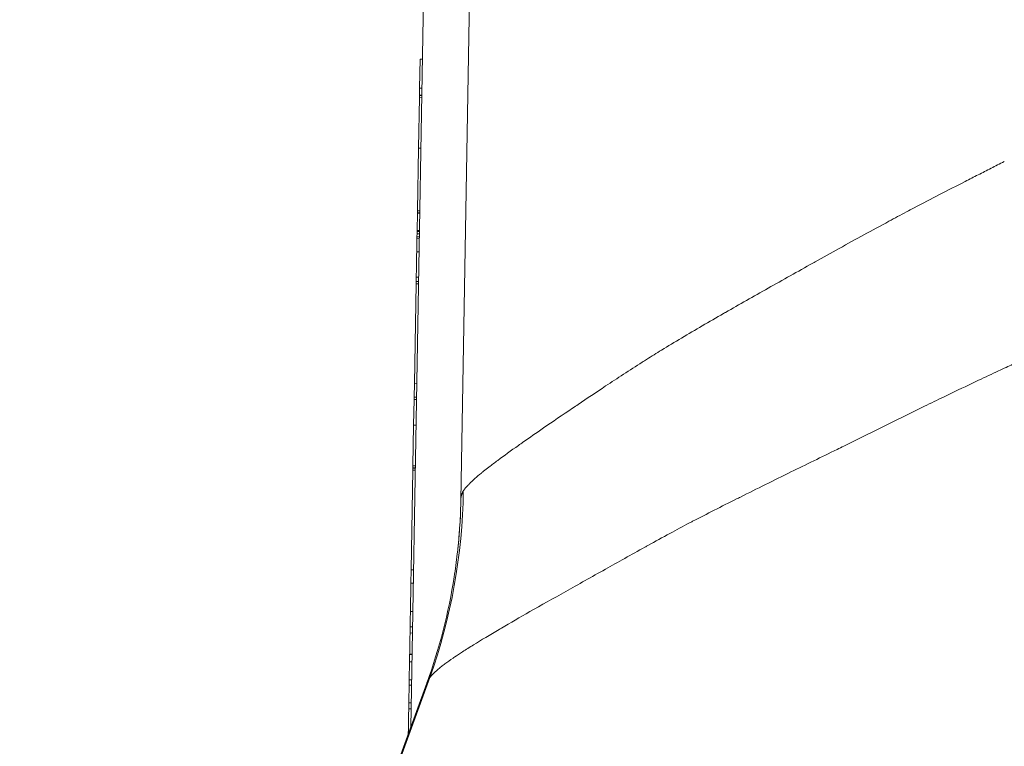
# Model space of a CAD drawing. Units: inches. Extents: x 0.1 to 10.9, y 0.1 to 8.4.
# Drawn here: x 5.1 to 5.1, y 2.3 to 2.4 of the extents above; entities that cross this region are included whole.
import ezdxf

# ---------------------------------------------------------------- set-up
doc = ezdxf.new("R2010")
doc.units = ezdxf.units.IN
doc.header["$MEASUREMENT"] = 0
for name, color, linetype, lineweight in [('Dimension (ANSI)', 7, 'Continuous', 5), ('Symbol (ANSI)', 7, 'Continuous', 5), ('Visible (ANSI)', 7, 'Continuous', 5), ('Visible Narrow (ANSI)', 7, 'Continuous', 5)]:
    doc.layers.add(name, color=color, linetype=linetype, lineweight=lineweight)
doc.styles.add('Note Text (ANSI)', font='tahoma.ttf')
doc.dimstyles.new('Default (ANSI)', dxfattribs={"dimtxt": 0.045, "dimasz": 0.06, "dimexe": 0.0625, "dimexo": 0.001, "dimgap": 0.031, "dimtad": 0, "dimtih": 1, "dimtoh": 1, "dimrnd": 1e-08, "dimzin": 4, "dimdsep": 46, "dimtxsty": 'Note Text (ANSI)', "dimblk": 'Filled-1', "dimcen": 0.09, "dimdle": 0.394, "dimclrd": 256, "dimclre": 256, "dimclrt": 256, "dimadec": 0, "dimazin": 1, "dimtfac": 2.666667, "dimtofl": 0, "dimtmove": 0, "dimatfit": 3, "dimldrblk": 'Filled-1', "dimfxl": 1, "dimtolj": 1, "dimtzin": 4, "dimlwd": -1, "dimlwe": -1, "dimarcsym": 0})
doc.dimstyles.new('Default (ANSI)$7', dxfattribs={"dimtxt": 0.045, "dimasz": 0.06, "dimexe": 0.0625, "dimexo": 0.001, "dimgap": 0.031, "dimtad": 0, "dimtih": 1, "dimtoh": 1, "dimrnd": 1e-08, "dimzin": 4, "dimdsep": 46, "dimtxsty": 'Note Text (ANSI)', "dimblk": 'Filled-1', "dimcen": 0.09, "dimdle": 0.394, "dimclrd": 256, "dimclre": 256, "dimclrt": 256, "dimadec": 0, "dimazin": 1, "dimtfac": 2.666667, "dimtofl": 0, "dimtmove": 0, "dimatfit": 3, "dimldrblk": 'Filled-1', "dimfxl": 1, "dimtolj": 1, "dimtzin": 4, "dimlwd": -1, "dimlwe": -1, "dimarcsym": 0})

# ---------------------------------------------------------------- blocks, each defined once
blk = doc.blocks.new('Filled-1')
at = {"color": 0}
for p, q in [((0, 0), (-1, 0.1667)), ((-1, 0.1667), (-1, -0.1667)), ((-1, 0), (0, 0)), ((-1, -0.1667), (0, 0))]:
    blk.add_line(p, q, dxfattribs=at)
at = {"color": 0, "flags": 128}
blk.add_lwpolyline([(-1, -0.1667), (0, 0), (-1, 0.1667), (-1, -0.1667)], dxfattribs=at)
at = {"color": 0}
blk.add_solid([(-1, -0.1667), (0, 0), (-1, 0.1667), (-1, -0.1667)], dxfattribs=at)
blk = doc.blocks.new('*D21')
at = {"layer": 'Defpoints', "color": 0, "transparency": 16777216}
for p in [(4.693501, 2.090145), (5.437487, 2.090145), (5.030803, 1.83027)]:
    blk.add_point(p, dxfattribs=at)
at = {"layer": 'Dimension (ANSI)', "transparency": 16777216}
for p, q in [((4.693501, 2.090145), (4.693501, 2.32)), ((4.693501, 2.32), (4.753501, 2.32)), ((5.436487, 2.090145), (4.631001, 2.090145)), ((4.693501, 1.89027), (4.693501, 2.030145)), ((5.029803, 1.83027), (4.631001, 1.83027))]:
    blk.add_line(p, q, dxfattribs=at)
at = {"layer": 'Dimension (ANSI)', "transparency": 16777216, "xscale": 0.0599999986588955, "yscale": 0.0599999986588955, "zscale": 0.0599999986588955}
for p, rotation in [((4.693501, 2.090145), 90), ((4.693501, 1.83027), 270)]:
    blk.add_blockref('Filled-1', p, dxfattribs=dict(at, rotation=rotation))
at = {"layer": 'Dimension (ANSI)', "transparency": 16777216, "insert": (4.852938, 2.32), "char_height": 0.045, "attachment_point": 5, "style": 'Note Text (ANSI)'}
blk.add_mtext('\\A1; 1.19\\P[30]', dxfattribs=at)

msp = doc.modelspace()

# ---------------------------------------------------------------- linework, layer by layer
at = {"layer": 'Visible (ANSI)'}
for p, q in [((5.092234, 2.366352), (5.095049, 2.527654)), ((5.087482, 2.344804), (5.089721, 2.473051)), ((5.088321, 2.405391), (5.088369, 2.408138)), ((5.088587, 2.408134), (5.088369, 2.408138)), ((5.088539, 2.405387), (5.088321, 2.405391)), ((5.088221, 2.399694), (5.088305, 2.40448)), ((5.088524, 2.404476), (5.088305, 2.40448)), ((5.088527, 2.404667), (5.088308, 2.404671)), ((5.088527, 2.404702), (5.088309, 2.404706)), ((5.088118, 2.393763), (5.088221, 2.399694)), ((5.08844, 2.399691), (5.088221, 2.399694)), ((5.088336, 2.393759), (5.088118, 2.393763)), ((5.088085, 2.391891), (5.088114, 2.393537)), ((5.088333, 2.393568), (5.088114, 2.393572)), ((5.088333, 2.393533), (5.088114, 2.393537)), ((5.08808, 2.391573), (5.088084, 2.391814)), ((5.088084, 2.391814), (5.088085, 2.391891)), ((5.088302, 2.391811), (5.088084, 2.391814)), ((5.088304, 2.391887), (5.088085, 2.391891)), ((5.08805, 2.389877), (5.088073, 2.391174)), ((5.088291, 2.39117), (5.088073, 2.391174)), ((5.088075, 2.391312), (5.08808, 2.391573)), ((5.088294, 2.391308), (5.088075, 2.391312)), ((5.088298, 2.391569), (5.08808, 2.391573)), ((5.088269, 2.389873), (5.08805, 2.389877)), ((5.088227, 2.387485), (5.088008, 2.387488)), ((5.087832, 2.377385), (5.087997, 2.386834)), ((5.088216, 2.386831), (5.087997, 2.386834)), ((5.088219, 2.387056), (5.088001, 2.38706)), ((5.08781, 2.376117), (5.087832, 2.377385)), ((5.088051, 2.377381), (5.087832, 2.377385)), ((5.088028, 2.376113), (5.08781, 2.376117)), ((5.087763, 2.373451), (5.087806, 2.375891)), ((5.088025, 2.375888), (5.087806, 2.375891)), ((5.087696, 2.369603), (5.087763, 2.373451)), ((5.087982, 2.373447), (5.087763, 2.373451)), ((5.087911, 2.369376), (5.087692, 2.36938)), ((5.087693, 2.369415), (5.087696, 2.369603)), ((5.087911, 2.369411), (5.087693, 2.369415)), ((5.087915, 2.369599), (5.087696, 2.369603)), ((5.087524, 2.35974), (5.087689, 2.369189)), ((5.087908, 2.369185), (5.087689, 2.369189)), ((5.087502, 2.358472), (5.087524, 2.35974)), ((5.087743, 2.359736), (5.087524, 2.35974)), ((5.087455, 2.355806), (5.087502, 2.358472)), ((5.08772, 2.358468), (5.087502, 2.358472)), ((5.087674, 2.355802), (5.087455, 2.355806)), ((5.087649, 2.354354), (5.08743, 2.354358)), ((5.087603, 2.351731), (5.087384, 2.351734)), ((5.087603, 2.351765), (5.087385, 2.351769)), ((5.087342, 2.349337), (5.087372, 2.35104)), ((5.087591, 2.351036), (5.087372, 2.35104)), ((5.071451, 2.300761), (5.089016, 2.349019)), ((5.087561, 2.349334), (5.087342, 2.349337))]:
    msp.add_line(p, q, dxfattribs=at)
for points, knots in [([(5.86581, 2.265074), (5.848997, 2.274936), (5.815836, 2.29439), (5.774461, 2.318686), (5.741879, 2.33774), (5.709396, 2.357201), (5.668607, 2.37743), (5.596997, 2.402068), (5.499988, 2.415217), (5.402975, 2.402067), (5.331371, 2.377431), (5.290578, 2.357202), (5.258097, 2.33774), (5.225513, 2.318687), (5.184126, 2.294383), (5.150954, 2.274923), (5.134129, 2.265054)], [0.0606543, 0.0606543, 0.0606543, 0.0606543, 0.1249564, 0.1874564, 0.2187064, 0.2499564, 0.3124564, 0.3749564, 0.4999564, 0.6249564, 0.6874564, 0.7499564, 0.7812064, 0.8124564, 0.8749564, 0.9393021, 0.9393021, 0.9393021, 0.9393021]), ([(5.088309, 2.404706), (5.088309, 2.404713), (5.088309, 2.40472), (5.088313, 2.404934), (5.088316, 2.405096), (5.08832, 2.405337), (5.088321, 2.405391), (5.088321, 2.405391)], [-0.02241568, -0.02241568, -0.02241568, -0.02241568, -0.02205921, -0.02205921, -0.01178577, -0.01178577, 0, 0, 0, 0]), ([(5.088305, 2.40448), (5.088305, 2.404484), (5.088305, 2.404489), (5.088306, 2.404569), (5.088308, 2.404671), (5.088308, 2.404671)], [-0.02898879, -0.02898879, -0.02898879, -0.02898879, -0.02745531, -0.02745531, 0, 0, 0, 0]), ([(5.088073, 2.391174), (5.088074, 2.391228), (5.088074, 2.391261), (5.088075, 2.391291), (5.088075, 2.391312), (5.088075, 2.391312)], [-0.02832622, -0.02832622, -0.02832622, -0.02832622, -0.01084541, -0.01084541, 0, 0, 0, 0]), ([(5.088008, 2.387488), (5.088014, 2.387835), (5.08802, 2.388177), (5.088033, 2.388902), (5.088038, 2.389191), (5.088045, 2.389601), (5.088048, 2.389758), (5.08805, 2.389877)], [-0.04380614, -0.04380614, -0.04380614, -0.04380614, -0.03551086, -0.03551086, -0.02479093, -0.02479093, -0.01520136, -0.01520136, -0.01520136, -0.01520136]), ([(5.088001, 2.38706), (5.088003, 2.387194), (5.088005, 2.387306), (5.088007, 2.387421), (5.088008, 2.387488), (5.088008, 2.387488)], [-0.04089284, -0.04089284, -0.04089284, -0.04089284, -0.01809599, -0.01809599, 0, 0, 0, 0]), ([(5.087806, 2.375891), (5.087806, 2.375891), (5.087806, 2.375927), (5.087808, 2.376037), (5.087809, 2.376074), (5.08781, 2.376117)], [-0.04529409, -0.04529409, -0.04529409, -0.04529409, -0.03189328, -0.03189328, -0.02680884, -0.02680884, -0.02680884, -0.02680884]), ([(5.087689, 2.369189), (5.087689, 2.369193), (5.087689, 2.369198), (5.08769, 2.369278), (5.087692, 2.36938), (5.087692, 2.36938)], [-0.02898879, -0.02898879, -0.02898879, -0.02898879, -0.02745531, -0.02745531, 0, 0, 0, 0]), ([(5.0919, 2.361263), (5.091948, 2.361686), (5.091993, 2.362128), (5.0921, 2.363323), (5.092152, 2.364089), (5.092209, 2.365355), (5.092225, 2.365853), (5.092234, 2.366352)], [0, 0, 0, 0, 0.01577678, 0.01577678, 0.04340656, 0.04340656, 0.06128731, 0.06128731, 0.06128731, 0.06128731]), ([(5.08743, 2.354358), (5.087436, 2.354705), (5.087442, 2.355046), (5.08745, 2.355529), (5.087453, 2.355676), (5.087455, 2.355805)], [-0.04380614, -0.04380614, -0.04380614, -0.04380614, -0.03551086, -0.03551086, -0.03115408, -0.03115408, -0.03115408, -0.03115408]), ([(5.087385, 2.351769), (5.087387, 2.351913), (5.08739, 2.352056), (5.087399, 2.35261), (5.087404, 2.352878), (5.087412, 2.353315), (5.087416, 2.35356), (5.08742, 2.353763)], [-0.01967666, -0.01967666, -0.01967666, -0.01967666, -0.01766704, -0.01766704, -0.01176821, -0.01176821, 0, 0, 0, 0]), ([(5.08742, 2.353763), (5.087423, 2.353968), (5.087426, 2.354151), (5.087429, 2.354291), (5.08743, 2.354358), (5.08743, 2.354358)], [-0.04986454, -0.04986454, -0.04986454, -0.04986454, -0.01809599, -0.01809599, 0, 0, 0, 0]), ([(5.087372, 2.35104), (5.087376, 2.351273), (5.087379, 2.351442), (5.087382, 2.351633), (5.087384, 2.351734), (5.087384, 2.351734)], [-0.06865627, -0.06865627, -0.06865627, -0.06865627, -0.02745531, -0.02745531, 0, 0, 0, 0]), ([(5.087333, 2.348816), (5.087335, 2.348924), (5.087337, 2.349032), (5.08734, 2.349206), (5.087341, 2.349272), (5.087342, 2.349337)], [-0.0447274, -0.0447274, -0.0447274, -0.0447274, -0.039205253, -0.039205253, -0.035663319, -0.035663319, -0.035663319, -0.035663319]), ([(5.087304, 2.347149), (5.087305, 2.347201), (5.087306, 2.347272), (5.087309, 2.347452), (5.087311, 2.347556), (5.087315, 2.347782), (5.087318, 2.347921), (5.087325, 2.348346), (5.087329, 2.348582), (5.087333, 2.348816)], [-0.03723856, -0.03723856, -0.03723856, -0.03723856, -0.02592162, -0.02592162, -0.01592342, -0.01592342, -0.00815137, -0.00815137, 0, 0, 0, 0]), ([(5.087294, 2.346584), (5.087296, 2.346687), (5.087298, 2.346788), (5.0873, 2.346899), (5.087302, 2.347027), (5.087304, 2.347149)], [-0.06463087, -0.06463087, -0.06463087, -0.06463087, -0.0163807, -0.0163807, 0, 0, 0, 0]), ([(5.087252, 2.344173), (5.087255, 2.344331), (5.087258, 2.344488), (5.087264, 2.344872), (5.087268, 2.345091), (5.087278, 2.345638), (5.087282, 2.345859), (5.087289, 2.346271), (5.087292, 2.346455), (5.087294, 2.346584)], [-0.03140052, -0.03140052, -0.03140052, -0.03140052, -0.02814923, -0.02814923, -0.02331387, -0.02331387, -0.01529927, -0.01529927, 0, 0, 0, 0])]:
    msp.add_open_spline(points, degree=3, knots=knots, dxfattribs=at)
for points in [[(5.088308, 2.404671), (5.088309, 2.404695), (5.088309, 2.404706), (5.088309, 2.404706)], [(5.088114, 2.393572), (5.088114, 2.393572), (5.088115, 2.393622), (5.088118, 2.393763)], [(5.088114, 2.393537), (5.088114, 2.393537), (5.088114, 2.39355), (5.088114, 2.393572)], [(5.087997, 2.386834), (5.088, 2.386993), (5.088001, 2.38706), (5.088001, 2.38706)], [(5.087692, 2.36938), (5.087693, 2.369404), (5.087693, 2.369415), (5.087693, 2.369415)], [(5.091604, 2.359073), (5.091717, 2.3598), (5.091816, 2.36053), (5.0919, 2.361263)], [(5.089016, 2.349019), (5.090201, 2.352274), (5.09108, 2.355713), (5.091604, 2.359073)], [(5.087384, 2.351734), (5.087385, 2.351758), (5.087385, 2.351769), (5.087385, 2.351769)], [(5.089016, 2.349019), (5.089016, 2.349019), (5.089016, 2.349019), (5.089016, 2.349019)]]:
    msp.add_open_spline(points, degree=3, dxfattribs=at)
at = {"layer": 'Visible Narrow (ANSI)'}
for p, q in [((5.087638, 2.353759), (5.08742, 2.353763)), ((5.071609, 2.300864), (5.089294, 2.349547)), ((5.089294, 2.349548), (5.089294, 2.349547)), ((5.087552, 2.348813), (5.087333, 2.348816)), ((5.087523, 2.347145), (5.087304, 2.347149)), ((5.087513, 2.346581), (5.087294, 2.346584))]:
    msp.add_line(p, q, dxfattribs=at)
msp.add_ellipse((5.038003, 2.368251), major_axis=(-0.03565, 0.041471), ratio=0.992925, start_param=3.655693, end_param=3.986846, dxfattribs=at)
for points, knots in [([(5.092465, 2.367216), (5.09247, 2.367223), (5.092474, 2.36723), (5.092479, 2.367237), (5.092484, 2.367244), (5.092489, 2.367252), (5.092494, 2.367259), (5.092499, 2.367267), (5.092504, 2.367274), (5.09251, 2.367282), (5.09252, 2.367297), (5.092531, 2.367312), (5.092542, 2.367327), (5.092564, 2.367357), (5.092588, 2.367388), (5.092612, 2.36742), (5.092637, 2.367451), (5.092663, 2.367483), (5.09269, 2.367516), (5.092744, 2.367581), (5.092803, 2.367647), (5.092866, 2.367716), (5.09293, 2.367785), (5.092998, 2.367856), (5.093071, 2.367929), (5.093145, 2.368003), (5.093223, 2.368078), (5.093305, 2.368155), (5.093388, 2.368233), (5.093475, 2.368312), (5.093567, 2.368394), (5.093752, 2.368558), (5.093956, 2.36873), (5.094178, 2.368912), (5.094245, 2.368967), (5.094314, 2.369023), (5.094385, 2.36908), (5.094549, 2.369211), (5.094721, 2.369347), (5.094903, 2.369487), (5.095162, 2.369688), (5.09544, 2.369897), (5.095734, 2.370116), (5.096323, 2.370553), (5.09698, 2.371028), (5.097701, 2.371537), (5.097838, 2.371635), (5.097978, 2.371733), (5.09812, 2.371833), (5.098732, 2.372263), (5.099381, 2.372712), (5.100067, 2.373183), (5.100931, 2.373777), (5.101855, 2.374404), (5.102831, 2.375064), (5.103003, 2.375181), (5.103177, 2.375298), (5.103353, 2.375417), (5.104184, 2.375977), (5.105053, 2.376561), (5.105959, 2.377162), (5.107061, 2.377894), (5.108217, 2.378652), (5.109416, 2.379413), (5.109557, 2.379502), (5.109699, 2.379591), (5.109841, 2.379681), (5.110306, 2.379973), (5.110777, 2.380266), (5.111255, 2.380559), (5.111878, 2.380941), (5.112512, 2.381323), (5.113155, 2.381706), (5.114444, 2.382473), (5.115773, 2.383246), (5.117138, 2.384028), (5.117199, 2.384064), (5.11726, 2.384099), (5.117321, 2.384134), (5.118635, 2.384887), (5.119979, 2.385649), (5.121358, 2.386426), (5.122742, 2.387207), (5.124162, 2.388003), (5.125603, 2.388808), (5.125672, 2.388847), (5.125742, 2.388886), (5.125812, 2.388925), (5.127331, 2.389773), (5.128871, 2.390629), (5.130434, 2.391483), (5.131216, 2.391911), (5.132004, 2.392337), (5.132799, 2.392764), (5.133353, 2.393061), (5.13391, 2.393357), (5.134468, 2.393653), (5.134711, 2.393781), (5.134954, 2.39391), (5.135198, 2.394038), (5.135999, 2.394459), (5.136804, 2.394879), (5.137613, 2.395297), (5.13842, 2.395714), (5.139231, 2.39613), (5.140044, 2.396545), (5.14045, 2.396753), (5.140857, 2.39696), (5.141265, 2.397168), (5.141468, 2.397271), (5.141672, 2.397375), (5.141876, 2.397479), (5.14208, 2.397583), (5.142284, 2.397687), (5.142489, 2.397791), (5.142693, 2.397895), (5.142897, 2.397999), (5.143102, 2.398103), (5.143315, 2.398212), (5.143529, 2.398321), (5.143742, 2.39843)], [0, 0, 0, 0, 0.00182, 0.00182, 0.00182, 0.003707, 0.003707, 0.003707, 0.005595, 0.005595, 0.005595, 0.009372, 0.009372, 0.009372, 0.01693, 0.01693, 0.01693, 0.024493, 0.024493, 0.024493, 0.039638, 0.039638, 0.039638, 0.054807, 0.054807, 0.054807, 0.070003, 0.070003, 0.070003, 0.085224, 0.085224, 0.085224, 0.115751, 0.115751, 0.115751, 0.125, 0.125, 0.125, 0.146361, 0.146361, 0.146361, 0.176971, 0.176971, 0.176971, 0.238295, 0.238295, 0.238295, 0.25, 0.25, 0.25, 0.300362, 0.300362, 0.300362, 0.363796, 0.363796, 0.363796, 0.375, 0.375, 0.375, 0.427954, 0.427954, 0.427954, 0.492432, 0.492432, 0.492432, 0.5, 0.5, 0.5, 0.524788, 0.524788, 0.524788, 0.557174, 0.557174, 0.557174, 0.622086, 0.622086, 0.622086, 0.625, 0.625, 0.625, 0.687357, 0.687357, 0.687357, 0.75, 0.75, 0.75, 0.753025, 0.753025, 0.753025, 0.818993, 0.818993, 0.818993, 0.852011, 0.852011, 0.852011, 0.875, 0.875, 0.875, 0.88498, 0.88498, 0.88498, 0.917806, 0.917806, 0.917806, 0.950538, 0.950538, 0.950538, 0.966895, 0.966895, 0.966895, 0.975076, 0.975076, 0.975076, 0.98326, 0.98326, 0.98326, 0.991449, 0.991449, 0.991449, 1, 1, 1, 1]), ([(5.148439, 2.38099), (5.148337, 2.380954), (5.148279, 2.380919), (5.148199, 2.380883), (5.148086, 2.380832), (5.147975, 2.380781), (5.147864, 2.380731), (5.147643, 2.38063), (5.147419, 2.380528), (5.147197, 2.380427), (5.146975, 2.380326), (5.146754, 2.380226), (5.146533, 2.380125), (5.146312, 2.380024), (5.146092, 2.379924), (5.145871, 2.379823), (5.145652, 2.379722), (5.145432, 2.379622), (5.145213, 2.379521), (5.144776, 2.379321), (5.14434, 2.37912), (5.143904, 2.378918), (5.143665, 2.378808), (5.143425, 2.378697), (5.143186, 2.378585), (5.14256, 2.378294), (5.141935, 2.378002), (5.141312, 2.377707), (5.140452, 2.377302), (5.139595, 2.376893), (5.138742, 2.376482), (5.138491, 2.376361), (5.13824, 2.37624), (5.13799, 2.376119), (5.137384, 2.375826), (5.136782, 2.375532), (5.136182, 2.375239), (5.135328, 2.37482), (5.134481, 2.374402), (5.133635, 2.373985), (5.131925, 2.37314), (5.130221, 2.3723), (5.128539, 2.371474), (5.128321, 2.371367), (5.128104, 2.371261), (5.127887, 2.371154), (5.12641, 2.37043), (5.124948, 2.369716), (5.123519, 2.369014), (5.121883, 2.368211), (5.120289, 2.367424), (5.118728, 2.366644), (5.118602, 2.366581), (5.118477, 2.366519), (5.118352, 2.366456), (5.116938, 2.365748), (5.115555, 2.365045), (5.114206, 2.364342), (5.114104, 2.364289), (5.114002, 2.364235), (5.1139, 2.364182), (5.113278, 2.363857), (5.112661, 2.363529), (5.112054, 2.363201), (5.111349, 2.36282), (5.110656, 2.362438), (5.109971, 2.362058), (5.109875, 2.362005), (5.109779, 2.361952), (5.109683, 2.361898), (5.108382, 2.361175), (5.107129, 2.360473), (5.105931, 2.359802), (5.104616, 2.359065), (5.103366, 2.358365), (5.102177, 2.357698), (5.100983, 2.357029), (5.099847, 2.356392), (5.098783, 2.355786), (5.097823, 2.35524), (5.096923, 2.35472), (5.096076, 2.354224), (5.09601, 2.354185), (5.095943, 2.354146), (5.095878, 2.354107), (5.094986, 2.353583), (5.094172, 2.353094), (5.093439, 2.352639), (5.093074, 2.352412), (5.092728, 2.352193), (5.092403, 2.351982), (5.092141, 2.351812), (5.091891, 2.351647), (5.091656, 2.351487), (5.091602, 2.35145), (5.091548, 2.351414), (5.091496, 2.351378), (5.091216, 2.351185), (5.090959, 2.351002), (5.090725, 2.350827), (5.090609, 2.35074), (5.090497, 2.350655), (5.090392, 2.350572), (5.090286, 2.350489), (5.090187, 2.350408), (5.090093, 2.350329), (5.089998, 2.35025), (5.08991, 2.350173), (5.089827, 2.350098), (5.089744, 2.350023), (5.089667, 2.349949), (5.089596, 2.349878), (5.08956, 2.349843), (5.089526, 2.349808), (5.089493, 2.349773), (5.08946, 2.349738), (5.089429, 2.349704), (5.089399, 2.34967), (5.089384, 2.349654), (5.089369, 2.349637), (5.089355, 2.34962), (5.089347, 2.349612), (5.08934, 2.349604), (5.089333, 2.349595), (5.089326, 2.349587), (5.08932, 2.349579), (5.089313, 2.349571), (5.089306, 2.349563), (5.089301, 2.349555), (5.089294, 2.349548)], [0, 0, 0, 0, 0.002798, 0.002798, 0.002798, 0.006774, 0.006774, 0.006774, 0.014716, 0.014716, 0.014716, 0.022631, 0.022631, 0.022631, 0.030506, 0.030506, 0.030506, 0.03834, 0.03834, 0.03834, 0.053934, 0.053934, 0.053934, 0.0625, 0.0625, 0.0625, 0.08494, 0.08494, 0.08494, 0.115895, 0.115895, 0.115895, 0.125, 0.125, 0.125, 0.147012, 0.147012, 0.147012, 0.17837, 0.17837, 0.17837, 0.241795, 0.241795, 0.241795, 0.25, 0.25, 0.25, 0.305906, 0.305906, 0.305906, 0.369862, 0.369862, 0.369862, 0.375, 0.375, 0.375, 0.433103, 0.433103, 0.433103, 0.4375, 0.4375, 0.4375, 0.464393, 0.464393, 0.464393, 0.495617, 0.495617, 0.495617, 0.5, 0.5, 0.5, 0.559586, 0.559586, 0.559586, 0.625, 0.625, 0.625, 0.690713, 0.690713, 0.690713, 0.75, 0.75, 0.75, 0.754661, 0.754661, 0.754661, 0.817902, 0.817902, 0.817902, 0.849467, 0.849467, 0.849467, 0.875, 0.875, 0.875, 0.880909, 0.880909, 0.880909, 0.912246, 0.912246, 0.912246, 0.927892, 0.927892, 0.927892, 0.943525, 0.943525, 0.943525, 0.95915, 0.95915, 0.95915, 0.974767, 0.974767, 0.974767, 0.982574, 0.982574, 0.982574, 0.99038, 0.99038, 0.99038, 0.994283, 0.994283, 0.994283, 0.996235, 0.996235, 0.996235, 0.998186, 0.998186, 0.998186, 1, 1, 1, 1]), ([(5.092242, 2.36652), (5.092242, 2.366526), (5.092243, 2.366533), (5.092243, 2.36654), (5.092244, 2.366549), (5.092245, 2.366557), (5.092246, 2.366566), (5.092248, 2.366582), (5.09225, 2.366599), (5.092252, 2.366616), (5.092254, 2.366632), (5.092257, 2.366649), (5.09226, 2.366665), (5.092262, 2.366681), (5.092265, 2.366697), (5.092268, 2.366713), (5.092273, 2.366738), (5.092278, 2.366762), (5.092284, 2.366786), (5.092286, 2.366793), (5.092287, 2.3668), (5.092289, 2.366807), (5.092297, 2.366838), (5.092305, 2.366868), (5.092315, 2.366897), (5.092324, 2.366927), (5.092334, 2.366955), (5.092346, 2.366983), (5.092356, 2.367009), (5.092366, 2.367034), (5.092378, 2.367059), (5.092385, 2.367075), (5.092393, 2.36709), (5.092401, 2.367106), (5.092408, 2.367119), (5.092415, 2.367132), (5.092422, 2.367144), (5.092425, 2.367151), (5.092429, 2.367157), (5.092433, 2.367164), (5.092436, 2.36717), (5.09244, 2.367176), (5.092444, 2.367182), (5.092448, 2.367189), (5.092451, 2.367195), (5.092455, 2.367201), (5.092459, 2.367206), (5.092462, 2.367211), (5.092465, 2.367216)], [0, 0, 0, 0, 0.0000124547, 0.0000124547, 0.0000124547, 0.0000278269, 0.0000278269, 0.0000278269, 0.0000585729, 0.0000585729, 0.0000585729, 0.0000893166, 0.0000893166, 0.0000893166, 0.0001200525, 0.0001200525, 0.0001200525, 0.0001675199, 0.0001675199, 0.0001675199, 0.0001814799, 0.0001814799, 0.0001814799, 0.0002428433, 0.0002428433, 0.0002428433, 0.0003041551, 0.0003041551, 0.0003041551, 0.0003599754, 0.0003599754, 0.0003599754, 0.0003960426, 0.0003960426, 0.0003960426, 0.0004266481, 0.0004266481, 0.0004266481, 0.0004419469, 0.0004419469, 0.0004419469, 0.0004572433, 0.0004572433, 0.0004572433, 0.0004725378, 0.0004725378, 0.0004725378, 0.0004849292, 0.0004849292, 0.0004849292, 0.0004849292]), ([(5.0919, 2.361263), (5.091928, 2.361507), (5.091954, 2.36175), (5.091978, 2.361994), (5.092129, 2.363494), (5.092217, 2.365019), (5.092242, 2.36652)], [0.7092885, 0.7092885, 0.7092885, 0.7092885, 0.75, 0.75, 0.75, 1, 1, 1, 1]), ([(5.092234, 2.366352), (5.092234, 2.366378), (5.092235, 2.366406), (5.092236, 2.366434), (5.092237, 2.366448), (5.092238, 2.366462), (5.092239, 2.366477), (5.092239, 2.366484), (5.09224, 2.366491), (5.09224, 2.366499), (5.092241, 2.366505), (5.092241, 2.366512), (5.092242, 2.36652)], [0, 0, 0, 0, 0.00004382047, 0.00004382047, 0.00004382047, 0.00006575699, 0.00006575699, 0.00006575699, 0.00007673515, 0.00007673515, 0.00007673515, 0.00008719683, 0.00008719683, 0.00008719683, 0.00008719683]), ([(5.134129, 2.223474), (5.141231, 2.22764), (5.148332, 2.231808), (5.155433, 2.235976), (5.162534, 2.240144), (5.169634, 2.244312), (5.176735, 2.248479), (5.183836, 2.252647), (5.190938, 2.256813), (5.19804, 2.260979), (5.201591, 2.263062), (5.205142, 2.265144), (5.208694, 2.267226), (5.212245, 2.269308), (5.215796, 2.271389), (5.219348, 2.273469), (5.222901, 2.275549), (5.226454, 2.277629), (5.230006, 2.279711), (5.231782, 2.280752), (5.233557, 2.281793), (5.235332, 2.282836), (5.237106, 2.283878), (5.238879, 2.284923), (5.240652, 2.285969), (5.244198, 2.288062), (5.247742, 2.29016), (5.251286, 2.292259), (5.253057, 2.293308), (5.254829, 2.294357), (5.256602, 2.295403), (5.258374, 2.296449), (5.260148, 2.297491), (5.261925, 2.298528), (5.265481, 2.300603), (5.269049, 2.302655), (5.272637, 2.304667), (5.274431, 2.305673), (5.27623, 2.306669), (5.278034, 2.307654), (5.279838, 2.308638), (5.281647, 2.309612), (5.283462, 2.310575), (5.287094, 2.312502), (5.290748, 2.314386), (5.294426, 2.316224), (5.298102, 2.318061), (5.301802, 2.319851), (5.305526, 2.321594), (5.312978, 2.325081), (5.320528, 2.328375), (5.328181, 2.33147), (5.335831, 2.334564), (5.343584, 2.337459), (5.351441, 2.340151), (5.355372, 2.341498), (5.359327, 2.342794), (5.36331, 2.344038), (5.36729, 2.345282), (5.371298, 2.346475), (5.37533, 2.347614), (5.379365, 2.348755), (5.383417, 2.34984), (5.387471, 2.350866), (5.391523, 2.351892), (5.395577, 2.352858), (5.39964, 2.353769), (5.407768, 2.35559), (5.415922, 2.357185), (5.424097, 2.358557), (5.43227, 2.359929), (5.440465, 2.361079), (5.448683, 2.362009), (5.456906, 2.362938), (5.46515, 2.363647), (5.473419, 2.364132), (5.481683, 2.364617), (5.489971, 2.364878), (5.498282, 2.36491), (5.506595, 2.364941), (5.514932, 2.364742), (5.523294, 2.364311), (5.527477, 2.364096), (5.531669, 2.363822), (5.535847, 2.363492), (5.54002, 2.363162), (5.544178, 2.362776), (5.548323, 2.362335), (5.55662, 2.361451), (5.564865, 2.360345), (5.573057, 2.359021), (5.581245, 2.357699), (5.589381, 2.356159), (5.597465, 2.354402), (5.605554, 2.352643), (5.613591, 2.350666), (5.621576, 2.34847), (5.629556, 2.346275), (5.637483, 2.34386), (5.645358, 2.341226), (5.653236, 2.338591), (5.661061, 2.335736), (5.668832, 2.332655), (5.676603, 2.329575), (5.684333, 2.326264), (5.691934, 2.322761), (5.695738, 2.321009), (5.699513, 2.319207), (5.703262, 2.317358), (5.707006, 2.315512), (5.710724, 2.313618), (5.714416, 2.311681), (5.716266, 2.31071), (5.71811, 2.309728), (5.719947, 2.308736), (5.721783, 2.307744), (5.723612, 2.306743), (5.725435, 2.30573), (5.729079, 2.303705), (5.732698, 2.301638), (5.736303, 2.299545), (5.738109, 2.298496), (5.739911, 2.297441), (5.741711, 2.296382), (5.74261, 2.295853), (5.743509, 2.295323), (5.744406, 2.294792), (5.745304, 2.294262), (5.746202, 2.29373), (5.747099, 2.293199), (5.748894, 2.292136), (5.750689, 2.291074), (5.752484, 2.290011), (5.754277, 2.28895), (5.756071, 2.287888), (5.757865, 2.286829), (5.761459, 2.284706), (5.765057, 2.282591), (5.768657, 2.280479), (5.772254, 2.27837), (5.775853, 2.276264), (5.779451, 2.274157), (5.783053, 2.272049), (5.786653, 2.269939), (5.790254, 2.267828), (5.793853, 2.265719), (5.797451, 2.263609), (5.801049, 2.261498), (5.808246, 2.257277), (5.815442, 2.253055), (5.822637, 2.248832), (5.829833, 2.244609), (5.837028, 2.240385), (5.844224, 2.236162), (5.851419, 2.231939), (5.858614, 2.227716), (5.86581, 2.223494)], [0, 0, 0, 0, 0.03125, 0.03125, 0.03125, 0.062501, 0.062501, 0.062501, 0.093751, 0.093751, 0.093751, 0.109377, 0.109377, 0.109377, 0.125, 0.125, 0.125, 0.140627, 0.140627, 0.140627, 0.14844, 0.14844, 0.14844, 0.15625, 0.15625, 0.15625, 0.171878, 0.171878, 0.171878, 0.17969, 0.17969, 0.17969, 0.1875, 0.1875, 0.1875, 0.203128, 0.203128, 0.203128, 0.210941, 0.210941, 0.210941, 0.21875, 0.21875, 0.21875, 0.234379, 0.234379, 0.234379, 0.25, 0.25, 0.25, 0.281255, 0.281255, 0.281255, 0.3125, 0.3125, 0.3125, 0.328133, 0.328133, 0.328133, 0.34375, 0.34375, 0.34375, 0.359378, 0.359378, 0.359378, 0.375, 0.375, 0.375, 0.406255, 0.406255, 0.406255, 0.4375, 0.4375, 0.4375, 0.468758, 0.468758, 0.468758, 0.5, 0.5, 0.5, 0.53125, 0.53125, 0.53125, 0.546885, 0.546885, 0.546885, 0.5625, 0.5625, 0.5625, 0.593759, 0.593759, 0.593759, 0.625, 0.625, 0.625, 0.656261, 0.656261, 0.656261, 0.6875, 0.6875, 0.6875, 0.71875, 0.71875, 0.71875, 0.75, 0.75, 0.75, 0.765638, 0.765638, 0.765638, 0.78125, 0.78125, 0.78125, 0.789074, 0.789074, 0.789074, 0.796886, 0.796886, 0.796886, 0.8125, 0.8125, 0.8125, 0.820322, 0.820322, 0.820322, 0.824228, 0.824228, 0.824228, 0.828134, 0.828134, 0.828134, 0.835946, 0.835946, 0.835946, 0.84375, 0.84375, 0.84375, 0.859382, 0.859382, 0.859382, 0.875, 0.875, 0.875, 0.890631, 0.890631, 0.890631, 0.906255, 0.906255, 0.906255, 0.937503, 0.937503, 0.937503, 0.968752, 0.968752, 0.968752, 1, 1, 1, 1]), ([(5.089294, 2.349547), (5.08929, 2.349541), (5.089286, 2.349536), (5.089282, 2.349531), (5.089277, 2.349524), (5.089272, 2.349517), (5.089267, 2.34951), (5.089262, 2.349503), (5.089258, 2.349496), (5.089253, 2.349489), (5.089248, 2.349482), (5.089244, 2.349475), (5.089239, 2.349468), (5.089229, 2.349454), (5.08922, 2.349439), (5.089211, 2.349425), (5.089202, 2.34941), (5.089193, 2.349396), (5.089185, 2.349381), (5.089167, 2.349351), (5.089151, 2.349321), (5.089134, 2.34929), (5.089118, 2.349259), (5.089103, 2.349227), (5.089088, 2.349195), (5.089073, 2.349163), (5.089059, 2.34913), (5.089046, 2.349096), (5.089043, 2.349089), (5.089039, 2.349081), (5.089036, 2.349073), (5.089029, 2.349055), (5.089023, 2.349037), (5.089016, 2.349019)], [-0.00000006, -0.00000006, -0.00000006, -0.00000006, 0.0000109317, 0.0000109317, 0.0000109317, 0.0000253352, 0.0000253352, 0.0000253352, 0.0000397346, 0.0000397346, 0.0000397346, 0.000054128, 0.000054128, 0.000054128, 0.0000828891, 0.0000828891, 0.0000828891, 0.0001116032, 0.0001116032, 0.0001116032, 0.000168968, 0.000168968, 0.000168968, 0.0002263809, 0.0002263809, 0.0002263809, 0.0002838626, 0.0002838626, 0.0002838626, 0.0002969458, 0.0002969458, 0.0002969458, 0.0003272959, 0.0003272959, 0.0003272959, 0.0003272959])]:
    msp.add_open_spline(points, degree=3, knots=knots, dxfattribs=at)

# ---------------------------------------------------------------- dimensions: what is measured, and where the dimension line sits
at = {"layer": 'Dimension (ANSI)'}
dim = msp.add_linear_dim(base=(4.693501, 2.090145), p1=(5.030803, 1.83027), p2=(5.437487, 2.090145), angle=90, text=' <>\\X[30]', dimstyle='Default (ANSI)', override={"dimgap": 0.031, "dimdec": 2, "dimlfac": 4.571429, "dimpost": '\\X', "dimtol": 0, "dimlim": 0, "dimtp": 0, "dimtm": 0, "dimtdec": 2, "dimatfit": 2}, dxfattribs=at)
dim.commit()
dim.dimension.update_dxf_attribs({"geometry": '*D21', "text_midpoint": (4.852938, 2.32), "dimtype": 160})

# ---------------------------------------------------------------- leaders
at = {"layer": 'Symbol (ANSI)', "annotation_type": 0, "has_hookline": 1, "hookline_direction": 1, "text_width": 0.735534}
msp.add_leader([(5.499987, 2.090145), (5.185499, 2.734891), (5.125499, 2.734891)], dimstyle='Default (ANSI)$7', override={"dimtad": 0}, dxfattribs=at)

doc.saveas('drawing.dxf')
